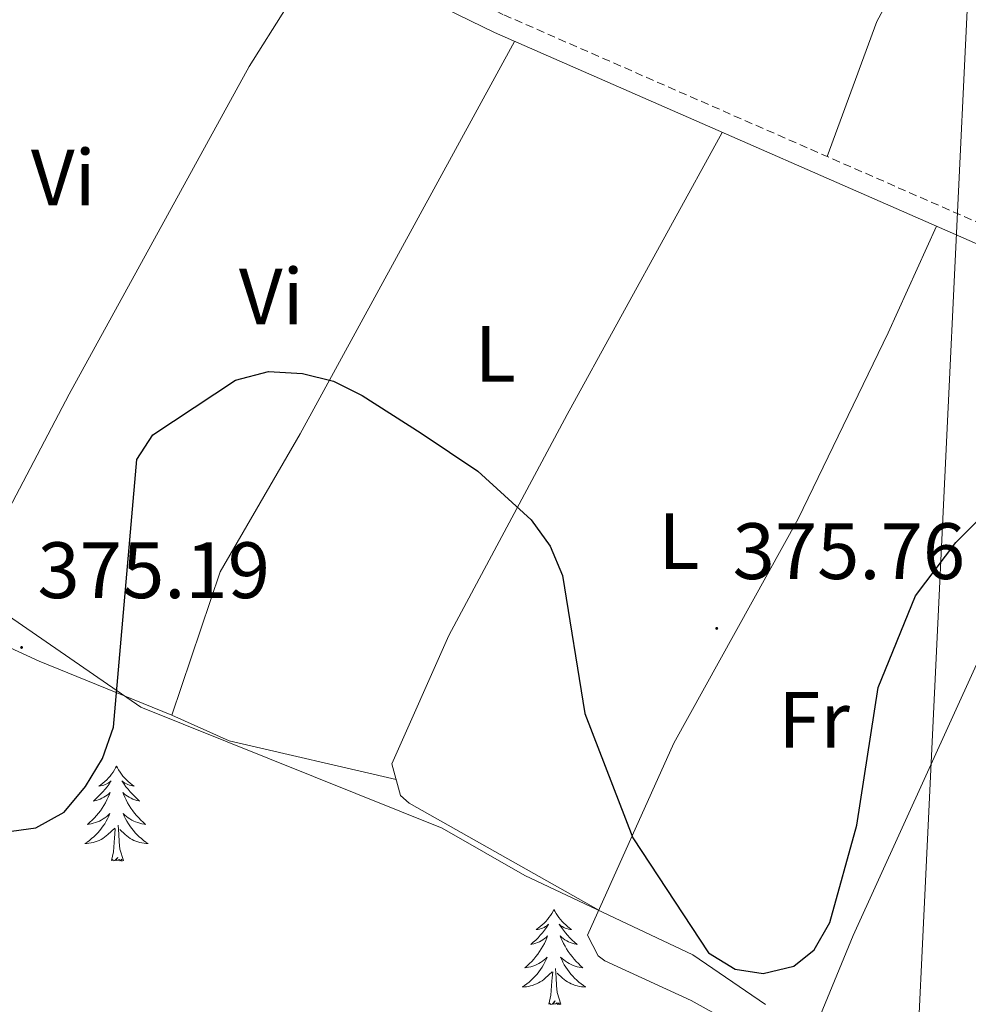
# Model space of a CAD drawing. Units: metres. Extents: x 597057 to 601554, y 4677818 to 4680851.
# Drawn here: x 600865 to 600983, y 4678764 to 4678888 of the extents above; entities that cross this region are included whole.
import ezdxf
from ezdxf.enums import TextEntityAlignment as Align

# ---------------------------------------------------------------- set-up
doc = ezdxf.new("R2010")
doc.units = ezdxf.units.M
doc.header["$MEASUREMENT"] = 0
doc.linetypes.add('TRAZOSX2', pattern=[1.5, 1, -0.5])
for name, color, linetype, lineweight in [('Carátula', 7, 'Continuous', 5), ('Level 21', 19, 'Continuous', 0), ('Level 32', 19, 'Continuous', 0), ('Level 35', 92, 'Continuous', 0), ('Level 36', 19, 'Continuous', 40), ('Level 37', 92, 'Continuous', 0), ('Level 4', 36, 'Continuous', 30), ('Level 41', 19, 'Continuous', 0), ('Level 7', 1, 'Continuous', 0)]:
    doc.layers.add(name, color=color, linetype=linetype, lineweight=lineweight)
doc.styles.add('Arial', font='ARIAL.TTF', dxfattribs={"height": 0.2})

# ---------------------------------------------------------------- blocks, each defined once
blk = doc.blocks.new('5PATER')
at = {"layer": 'Carátula', "linetype": 'Continuous', "lineweight": 5}
h = blk.add_hatch(color=250, dxfattribs=at)
edge = h.paths.add_edge_path()
edge.add_ellipse((0, 0), major_axis=(-1.33, -1.34), ratio=0.999422, start_angle=0, end_angle=360)

msp = doc.modelspace()

# ---------------------------------------------------------------- linework, layer by layer
at = {"layer": 'Level 21', "color": 19, "linetype": 'TRAZOSX2', "lineweight": 0}
msp.add_polyline3d([(601081.11, 4678833.85, 373.55), (601047.04, 4678843.69, 373.85), (601019.39, 4678850.19, 374.74), (600997.59, 4678856.83, 376.23), (600925.12, 4678888.58, 377.72), (600903.72, 4678899.02, 376.83), (600886.56, 4678908.44, 376.53), (600864.77, 4678917.81, 376.53), (600823.14, 4678934.44, 377.72), (600782.1, 4678956.36, 379.21), (600742.96, 4678978.74, 379.51), (600724.9, 4678990.08, 379.51), (600678.33, 4679027.14, 378.92), (600619.17, 4679065.28, 380.41), (600598.72, 4679079.12, 380.11), (600580.99, 4679091.26, 378.92), (600559.25, 4679104.27, 378.62), (600540.72, 4679113.6, 378.02)], dxfattribs=at)
at = {"layer": 'Level 21', "color": 19, "linetype": 'Continuous', "lineweight": 0}
msp.add_polyline3d([(601080.2, 4678831.51, 373.55), (601046.41, 4678841.27, 373.85), (601018.74, 4678847.77, 374.74), (600996.72, 4678854.48, 376.23), (600924.07, 4678886.31, 377.72), (600902.57, 4678896.8, 376.83), (600885.46, 4678906.19, 376.53), (600863.81, 4678915.5, 376.53), (600848.13, 4678921.77, 377.15), (600804.54, 4678843.09, 374.15), (600801.58, 4678835.6, 373.85), (600794.64, 4678810.14, 373.85), (600788.55, 4678800.7, 373.85), (600774.21, 4678794.16, 374.45), (600757.7, 4678792.4, 374.45), (600742.22, 4678789.33, 374.45), (600732.35, 4678784.34, 374.15), (600726.88, 4678776.34, 374.15), (600717.42, 4678749.74, 373.55), (600713.15, 4678740.98, 372.96)], dxfattribs=at)
at = {"layer": 'Level 32', "color": 6, "linetype": 'Continuous', "lineweight": 0, "ltscale": 0.5}
msp.add_polyline3d([(601375.5, 4679752.25, 304.8), (601344.04, 4679698.76, 330.23), (601278.82, 4679592.85, 350.84), (601166.46, 4679405.78, 365.51), (600927.58, 4679241.61, 367.45), (600997.31, 4679121.88, 364.56), (600984.63, 4678916.26, 376.76), (600976.83, 4678753.71, 374.27), (600964.72, 4678578.64, 354.1), (600953.22, 4678395.7, 337.21), (600884.43, 4678266.29, 327.14)], dxfattribs=at)
at = {"layer": 'Level 35', "color": 92, "linetype": 'Continuous', "lineweight": 0, "ltscale": 0.5}
msp.add_polyline3d([(600771.78, 4678665.76, 371.72), (600788.58, 4678695.52, 371.76), (600795.44, 4678712.44, 371.64), (600803.73, 4678739.35, 369.37), (600817.63, 4678774.53, 369.97), (600823.82, 4678787.65, 370.42), (600831.72, 4678812.37, 372.05), (600834.14, 4678816.98, 372.65), (600836.7, 4678819.96, 372.87), (600841.91, 4678822.37, 373.14), (600843.88, 4678822.42, 373.25), (600848.59, 4678821.34, 373.55), (600855.91, 4678818.12, 373.84), (600879.72, 4678801.74, 373.55), (600917.5, 4678786.55, 373.84), (600927.85, 4678780.65, 374.24), (600948.91, 4678770.7, 374.44), (600958.04, 4678764.44, 374.44)], dxfattribs=at)
at = {"layer": 'Level 36', "color": 92, "linetype": 'Continuous', "lineweight": 0}
for points in [[(601033.36, 4678981.68, 367.49), (601020.55, 4678967.64, 369.38), (601012.54, 4678954.23, 371.07), (600997.31, 4678932.65, 374.23), (600979.66, 4678901.82, 378.52), (600972, 4678887.71, 378.75), (600965.79, 4678870.76, 376.14)], [(600911.73, 4678792.65, 372.89), (600890.8, 4678797.52, 373.21), (600883.6, 4678800.72, 374.38), (600866.95, 4678807.52, 375.24), (600862.79, 4678809.42, 375.27), (600859.84, 4678812.06, 374.98), (600858.85, 4678816, 374.97), (600859.67, 4678819.58, 374.97), (600861.35, 4678823.22, 374.97), (600870.71, 4678840.99, 374.97), (600893.28, 4678882.07, 375.7), (600902.57, 4678896.8, 376.76)], [(600926.58, 4678885.21, 377.66), (600899.67, 4678836.02, 375.27), (600889.64, 4678818.7, 373.5), (600883.6, 4678800.72, 374.08)], [(600952.62, 4678873.8, 377.36), (600933.17, 4678838.43, 376.47), (600918.34, 4678810.71, 374.38), (600911.2, 4678794.64, 373.19), (600912.25, 4678790.67, 373.19), (600913.35, 4678789.71, 373.19), (600937.12, 4678776.28, 374.08)], [(600962.53, 4678757.33, 374.08), (600948.72, 4678764.97, 374.08), (600937.9, 4678769.92, 373.51), (600937.06, 4678770.56, 373.48), (600935.71, 4678773.14, 373.48), (600946.55, 4678797.24, 374.98), (600962.15, 4678825.34, 375.27), (600973.42, 4678848.66, 375.07), (600979.47, 4678862.04, 376.17)], [(601004.49, 4678852.12, 375.57), (600984.51, 4678807.1, 373.68), (600969.01, 4678773.12, 374.68), (600959.89, 4678750.9, 374.17), (600956.17, 4678743.21, 373.34), (600949.32, 4678731.65, 371.4), (600936.74, 4678707.09, 366.6), (600924.04, 4678677.98, 364.42)], [(600876.66, 4678794.36, 0.01), (600876.55, 4678794.14, 0.01), (600876.4, 4678793.86, 0.01), (600876.23, 4678793.6, 0.01), (600876.05, 4678793.34, 0.01), (600875.85, 4678793.09, 0.01), (600875.65, 4678792.86, 0.01), (600875.43, 4678792.63, 0.01), (600875.2, 4678792.41, 0.01), (600874.96, 4678792.21, 0.01), (600874.71, 4678792.02, 0.01), (600874.45, 4678791.84, 0.01), (600874.65, 4678791.86, 0.01), (600874.85, 4678791.9, 0.01), (600875.05, 4678791.96, 0.01), (600875.24, 4678792.03, 0.01), (600875.43, 4678792.11, 0.01), (600875.61, 4678792.21, 0.01), (600875.79, 4678792.32, 0.01), (600875.99, 4678792.51, 0.01), (600875.95, 4678792.45, 0.01), (600875.72, 4678792.1, 0.01), (600875.48, 4678791.77, 0.01), (600875.22, 4678791.44, 0.01), (600874.95, 4678791.12, 0.01), (600874.67, 4678790.82, 0.01), (600874.38, 4678790.53, 0.01), (600874.08, 4678790.24, 0.01), (600873.77, 4678789.97, 0.01), (600873.89, 4678790, 0.01), (600874.14, 4678790.05, 0.01), (600874.38, 4678790.13, 0.01), (600874.61, 4678790.21, 0.01), (600874.84, 4678790.32, 0.01), (600875.07, 4678790.44, 0.01), (600875.28, 4678790.57, 0.01), (600875.49, 4678790.71, 0.01), (600875.69, 4678790.87, 0.01), (600875.88, 4678791.04, 0.01), (600875.79, 4678790.82, 0.01), (600875.63, 4678790.46, 0.01), (600875.46, 4678790.1, 0.01), (600875.28, 4678789.75, 0.01), (600875.08, 4678789.41, 0.01), (600874.86, 4678789.08, 0.01), (600874.64, 4678788.76, 0.01), (600874.4, 4678788.45, 0.01), (600874.15, 4678788.15, 0.01), (600873.88, 4678787.85, 0.01), (600873.61, 4678787.57, 0.01), (600873.32, 4678787.3, 0.01), (600873.02, 4678787.04, 0.01), (600873.22, 4678787.07, 0.01), (600873.49, 4678787.12, 0.01), (600873.75, 4678787.18, 0.01), (600874.01, 4678787.26, 0.01), (600874.26, 4678787.35, 0.01), (600874.51, 4678787.46, 0.01), (600874.75, 4678787.58, 0.01), (600874.99, 4678787.72, 0.01), (600875.21, 4678787.87, 0.01), (600875.43, 4678788.04, 0.01), (600875.63, 4678788.21, 0.01), (600875.83, 4678788.4, 0.01), (600875.69, 4678788.07, 0.01)], [(600876.66, 4678794.36, 0.01), (600876.78, 4678794.14, 0.01), (600876.93, 4678793.86, 0.01), (600877.1, 4678793.6, 0.01), (600877.28, 4678793.34, 0.01), (600877.47, 4678793.09, 0.01), (600877.68, 4678792.86, 0.01), (600877.9, 4678792.63, 0.01), (600878.13, 4678792.41, 0.01), (600878.37, 4678792.21, 0.01), (600878.62, 4678792.02, 0.01), (600878.88, 4678791.84, 0.01), (600878.68, 4678791.86, 0.01), (600878.48, 4678791.9, 0.01), (600878.28, 4678791.96, 0.01), (600878.08, 4678792.03, 0.01), (600877.9, 4678792.11, 0.01), (600877.72, 4678792.21, 0.01), (600877.54, 4678792.32, 0.01), (600877.34, 4678792.51, 0.01), (600877.38, 4678792.45, 0.01), (600877.61, 4678792.1, 0.01), (600877.85, 4678791.77, 0.01), (600878.11, 4678791.44, 0.01), (600878.37, 4678791.12, 0.01), (600878.65, 4678790.82, 0.01), (600878.95, 4678790.53, 0.01), (600879.25, 4678790.24, 0.01), (600879.56, 4678789.97, 0.01), (600879.44, 4678790, 0.01), (600879.19, 4678790.05, 0.01), (600878.95, 4678790.13, 0.01), (600878.71, 4678790.21, 0.01), (600878.48, 4678790.32, 0.01), (600878.26, 4678790.44, 0.01), (600878.04, 4678790.57, 0.01), (600877.84, 4678790.71, 0.01), (600877.64, 4678790.87, 0.01), (600877.45, 4678791.04, 0.01), (600877.54, 4678790.82, 0.01), (600877.7, 4678790.46, 0.01), (600877.87, 4678790.1, 0.01), (600878.05, 4678789.75, 0.01), (600878.25, 4678789.41, 0.01), (600878.46, 4678789.08, 0.01), (600878.69, 4678788.76, 0.01), (600878.93, 4678788.45, 0.01), (600879.18, 4678788.15, 0.01), (600879.45, 4678787.85, 0.01), (600879.72, 4678787.57, 0.01), (600880.01, 4678787.3, 0.01), (600880.3, 4678787.04, 0.01), (600880.11, 4678787.07, 0.01), (600879.84, 4678787.12, 0.01), (600879.58, 4678787.18, 0.01), (600879.32, 4678787.26, 0.01), (600879.06, 4678787.35, 0.01), (600878.82, 4678787.46, 0.01), (600878.58, 4678787.58, 0.01), (600878.34, 4678787.72, 0.01), (600878.12, 4678787.87, 0.01), (600877.9, 4678788.04, 0.01), (600877.7, 4678788.21, 0.01), (600877.5, 4678788.4, 0.01), (600877.64, 4678788.07, 0.01)], [(600875.69, 4678788.07, 0.01), (600875.53, 4678787.75, 0.01), (600875.36, 4678787.44, 0.01), (600875.18, 4678787.13, 0.01), (600874.98, 4678786.84, 0.01), (600874.77, 4678786.55, 0.01), (600874.55, 4678786.27, 0.01), (600874.32, 4678786, 0.01), (600874.07, 4678785.74, 0.01), (600873.81, 4678785.5, 0.01), (600873.54, 4678785.26, 0.01), (600873.26, 4678785.04, 0.01), (600872.97, 4678784.83, 0.01), (600872.68, 4678784.64, 0.01), (600872.95, 4678784.65, 0.01), (600873.21, 4678784.68, 0.01), (600873.47, 4678784.72, 0.01), (600873.73, 4678784.78, 0.01), (600873.99, 4678784.85, 0.01), (600874.24, 4678784.93, 0.01), (600874.48, 4678785.04, 0.01), (600874.72, 4678785.15, 0.01), (600874.95, 4678785.28, 0.01), (600875.17, 4678785.43, 0.01), (600875.38, 4678785.59, 0.01), (600875.59, 4678785.76, 0.01), (600876.44, 4678786.56, 0.01)], [(600877.64, 4678788.07, 0.01), (600877.8, 4678787.75, 0.01), (600877.96, 4678787.44, 0.01), (600878.15, 4678787.13, 0.01), (600878.34, 4678786.84, 0.01), (600878.56, 4678786.55, 0.01), (600878.78, 4678786.27, 0.01), (600879.01, 4678786, 0.01), (600879.26, 4678785.74, 0.01), (600879.52, 4678785.5, 0.01), (600879.79, 4678785.26, 0.01), (600880.06, 4678785.04, 0.01), (600880.35, 4678784.83, 0.01), (600880.64, 4678784.64, 0.01), (600880.38, 4678784.65, 0.01), (600880.12, 4678784.68, 0.01), (600879.85, 4678784.72, 0.01), (600879.6, 4678784.78, 0.01), (600879.34, 4678784.85, 0.01), (600879.09, 4678784.93, 0.01), (600878.85, 4678785.04, 0.01), (600878.61, 4678785.15, 0.01), (600878.38, 4678785.28, 0.01), (600878.16, 4678785.43, 0.01), (600877.94, 4678785.59, 0.01), (600877.74, 4678785.76, 0.01), (600877.08, 4678786.38, 0.01)], [(600876.04, 4678782.51, 0.01), (600876.29, 4678783.62, 0.01), (600876.4, 4678785.37, 0.01), (600876.45, 4678785.8, 0.01), (600876.51, 4678786.52, 0.01)], [(600877.52, 4678782.51, 0.01), (600877.09, 4678783.95, 0.01), (600877, 4678784.85, 0.01), (600876.95, 4678785.8, 0.01), (600876.85, 4678786.96, 0.01)], [(600877.52, 4678782.51, 0.01), (600877.34, 4678782.44, 0.01), (600877.32, 4678782.68, 0.01), (600877.13, 4678782.46, 0.01), (600877.01, 4678782.66, 0.01), (600876.89, 4678782.55, 0.01), (600876.62, 4678782.5, 0.01), (600876.82, 4678782.89, 0.01), (600876.43, 4678782.51, 0.01), (600876.24, 4678782.46, 0.01), (600876.2, 4678782.62, 0.01), (600876.04, 4678782.51, 0.01)], [(600931.51, 4678776.37, 0.01), (600931.4, 4678776.15, 0.01), (600931.24, 4678775.88, 0.01), (600931.08, 4678775.61, 0.01), (600930.89, 4678775.35, 0.01), (600930.7, 4678775.11, 0.01), (600930.49, 4678774.87, 0.01), (600930.27, 4678774.64, 0.01), (600930.04, 4678774.43, 0.01), (600929.8, 4678774.22, 0.01), (600929.55, 4678774.03, 0.01), (600929.29, 4678773.85, 0.01), (600929.49, 4678773.88, 0.01), (600929.7, 4678773.92, 0.01), (600929.89, 4678773.97, 0.01), (600930.09, 4678774.04, 0.01), (600930.28, 4678774.12, 0.01), (600930.46, 4678774.22, 0.01), (600930.63, 4678774.34, 0.01), (600930.84, 4678774.53, 0.01), (600930.8, 4678774.46, 0.01), (600930.57, 4678774.12, 0.01), (600930.32, 4678773.78, 0.01), (600930.07, 4678773.45, 0.01), (600929.8, 4678773.14, 0.01), (600929.52, 4678772.83, 0.01), (600929.23, 4678772.54, 0.01), (600928.92, 4678772.26, 0.01), (600928.61, 4678771.98, 0.01), (600928.74, 4678772.01, 0.01), (600928.98, 4678772.07, 0.01), (600929.22, 4678772.14, 0.01), (600929.46, 4678772.23, 0.01), (600929.69, 4678772.33, 0.01), (600929.91, 4678772.45, 0.01), (600930.13, 4678772.58, 0.01), (600930.34, 4678772.72, 0.01), (600930.53, 4678772.88, 0.01), (600930.72, 4678773.05, 0.01), (600930.63, 4678772.83, 0.01), (600930.48, 4678772.47, 0.01), (600930.31, 4678772.11, 0.01), (600930.12, 4678771.77, 0.01), (600929.92, 4678771.43, 0.01), (600929.71, 4678771.1, 0.01), (600929.48, 4678770.77, 0.01), (600929.24, 4678770.46, 0.01), (600928.99, 4678770.16, 0.01), (600928.73, 4678769.87, 0.01), (600928.45, 4678769.59, 0.01), (600928.17, 4678769.32, 0.01), (600927.87, 4678769.06, 0.01), (600928.06, 4678769.08, 0.01), (600928.33, 4678769.13, 0.01), (600928.6, 4678769.19, 0.01), (600928.85, 4678769.27, 0.01), (600929.11, 4678769.37, 0.01), (600929.36, 4678769.47, 0.01), (600929.6, 4678769.6, 0.01), (600929.83, 4678769.74, 0.01), (600930.06, 4678769.88, 0.01), (600930.27, 4678770.05, 0.01), (600930.48, 4678770.22, 0.01), (600930.67, 4678770.41, 0.01), (600930.53, 4678770.09, 0.01)], [(600931.51, 4678776.37, 0.01), (600931.62, 4678776.15, 0.01), (600931.78, 4678775.88, 0.01), (600931.94, 4678775.61, 0.01), (600932.13, 4678775.35, 0.01), (600932.32, 4678775.11, 0.01), (600932.53, 4678774.87, 0.01), (600932.75, 4678774.64, 0.01), (600932.98, 4678774.43, 0.01), (600933.22, 4678774.22, 0.01), (600933.47, 4678774.03, 0.01), (600933.73, 4678773.85, 0.01), (600933.53, 4678773.88, 0.01), (600933.32, 4678773.92, 0.01), (600933.13, 4678773.97, 0.01), (600932.93, 4678774.04, 0.01), (600932.74, 4678774.12, 0.01), (600932.56, 4678774.22, 0.01), (600932.39, 4678774.34, 0.01), (600932.18, 4678774.53, 0.01), (600932.22, 4678774.46, 0.01), (600932.45, 4678774.12, 0.01), (600932.7, 4678773.78, 0.01), (600932.95, 4678773.45, 0.01), (600933.22, 4678773.14, 0.01), (600933.5, 4678772.83, 0.01), (600933.79, 4678772.54, 0.01), (600934.1, 4678772.26, 0.01), (600934.41, 4678771.98, 0.01), (600934.28, 4678772.01, 0.01), (600934.04, 4678772.07, 0.01), (600933.8, 4678772.14, 0.01), (600933.56, 4678772.23, 0.01), (600933.33, 4678772.33, 0.01), (600933.11, 4678772.45, 0.01), (600932.89, 4678772.58, 0.01), (600932.68, 4678772.72, 0.01), (600932.49, 4678772.88, 0.01), (600932.3, 4678773.05, 0.01), (600932.39, 4678772.83, 0.01), (600932.54, 4678772.47, 0.01), (600932.71, 4678772.11, 0.01), (600932.9, 4678771.77, 0.01), (600933.1, 4678771.43, 0.01), (600933.31, 4678771.1, 0.01), (600933.54, 4678770.77, 0.01), (600933.78, 4678770.46, 0.01), (600934.03, 4678770.16, 0.01), (600934.29, 4678769.87, 0.01), (600934.57, 4678769.59, 0.01), (600934.85, 4678769.32, 0.01), (600935.15, 4678769.06, 0.01), (600934.96, 4678769.08, 0.01), (600934.69, 4678769.13, 0.01), (600934.42, 4678769.19, 0.01), (600934.17, 4678769.27, 0.01), (600933.91, 4678769.37, 0.01), (600933.66, 4678769.47, 0.01), (600933.42, 4678769.6, 0.01), (600933.19, 4678769.74, 0.01), (600932.96, 4678769.88, 0.01), (600932.75, 4678770.05, 0.01), (600932.54, 4678770.22, 0.01), (600932.35, 4678770.41, 0.01), (600932.49, 4678770.09, 0.01)], [(600930.53, 4678770.09, 0.01), (600930.38, 4678769.76, 0.01), (600930.21, 4678769.45, 0.01), (600930.03, 4678769.15, 0.01), (600929.83, 4678768.85, 0.01), (600929.62, 4678768.56, 0.01), (600929.4, 4678768.28, 0.01), (600929.16, 4678768.02, 0.01), (600928.92, 4678767.76, 0.01), (600928.66, 4678767.51, 0.01), (600928.39, 4678767.28, 0.01), (600928.11, 4678767.06, 0.01), (600927.82, 4678766.85, 0.01), (600927.53, 4678766.66, 0.01), (600927.8, 4678766.66, 0.01), (600928.06, 4678766.69, 0.01), (600928.32, 4678766.73, 0.01), (600928.58, 4678766.79, 0.01), (600928.83, 4678766.86, 0.01), (600929.08, 4678766.95, 0.01), (600929.33, 4678767.05, 0.01), (600929.57, 4678767.17, 0.01), (600929.8, 4678767.3, 0.01), (600930.02, 4678767.44, 0.01), (600930.23, 4678767.6, 0.01), (600930.43, 4678767.77, 0.01), (600931.28, 4678768.57, 0.01)], [(600932.49, 4678770.09, 0.01), (600932.64, 4678769.76, 0.01), (600932.81, 4678769.45, 0.01), (600932.99, 4678769.15, 0.01), (600933.19, 4678768.85, 0.01), (600933.4, 4678768.56, 0.01), (600933.62, 4678768.28, 0.01), (600933.86, 4678768.02, 0.01), (600934.1, 4678767.76, 0.01), (600934.36, 4678767.51, 0.01), (600934.63, 4678767.28, 0.01), (600934.91, 4678767.06, 0.01), (600935.2, 4678766.85, 0.01), (600935.49, 4678766.66, 0.01), (600935.22, 4678766.66, 0.01), (600934.96, 4678766.69, 0.01), (600934.7, 4678766.73, 0.01), (600934.44, 4678766.79, 0.01), (600934.19, 4678766.86, 0.01), (600933.94, 4678766.95, 0.01), (600933.69, 4678767.05, 0.01), (600933.45, 4678767.17, 0.01), (600933.22, 4678767.3, 0.01), (600933, 4678767.44, 0.01), (600932.79, 4678767.6, 0.01), (600932.59, 4678767.77, 0.01), (600931.93, 4678768.39, 0.01)], [(600930.89, 4678764.52, 0.01), (600931.14, 4678765.64, 0.01), (600931.25, 4678767.38, 0.01), (600931.3, 4678767.81, 0.01), (600931.36, 4678768.54, 0.01)], [(600932.36, 4678764.52, 0.01), (600931.93, 4678765.96, 0.01), (600931.84, 4678766.86, 0.01), (600931.8, 4678767.81, 0.01), (600931.69, 4678768.98, 0.01)], [(600932.36, 4678764.52, 0.01), (600932.19, 4678764.45, 0.01), (600932.17, 4678764.69, 0.01), (600931.98, 4678764.47, 0.01), (600931.86, 4678764.67, 0.01), (600931.74, 4678764.56, 0.01), (600931.47, 4678764.51, 0.01), (600931.66, 4678764.9, 0.01), (600931.28, 4678764.52, 0.01), (600931.09, 4678764.47, 0.01), (600931.05, 4678764.63, 0.01), (600930.89, 4678764.52, 0.01)]]:
    msp.add_polyline3d(points, dxfattribs=at)
at = {"layer": 'Level 4', "color": 36, "linetype": 'Continuous', "lineweight": 30}
msp.add_polyline3d([(600862.58, 4678786.07, 375.01), (600866.54, 4678786.63, 375.01), (600870.09, 4678788.57, 375.01), (600872.78, 4678791.79, 375.01), (600874.9, 4678795.29, 375.01), (600876.27, 4678799.21, 375.01), (600879.2, 4678832.79, 375.01), (600881.21, 4678835.86, 375.01), (600891.59, 4678842.74, 375.01), (600895.7, 4678843.83, 375.01), (600899.99, 4678843.58, 375.01), (600903.88, 4678842.61, 375.01), (600907.46, 4678840.82, 375.01), (600914.86, 4678836.09, 375.01), (600921.97, 4678831.32, 375.01), (600928.64, 4678825.21, 375.01), (600931.02, 4678821.94, 375.01), (600932.58, 4678818.25, 375.01), (600935.39, 4678800.96, 375.01), (600941.4, 4678785.34, 375.01), (600950.9, 4678770.94, 375.01), (600954.22, 4678768.91, 375.01), (600957.74, 4678768.36, 375.01), (600961.61, 4678769.25, 375.01), (600964.16, 4678771.33, 375.01), (600966.1, 4678774.75, 375.01), (600969.49, 4678786.96, 375.01), (600972.15, 4678804.21, 375.01), (600976.86, 4678815.71, 375.01), (600981.92, 4678822.4, 375.01), (600993.99, 4678834.48, 375.01)], dxfattribs=at)

# ---------------------------------------------------------------- block references
at = {"layer": 'Level 7', "color": 19, "linetype": 'Continuous', "lineweight": 0, "xscale": 0.09999983015004542, "yscale": 0.09999983015004542}
for p in [(600951.92, 4678811.61, 375.77), (600864.76, 4678809.22, 375.2)]:
    msp.add_blockref('5PATER', p, dxfattribs=at)

# ---------------------------------------------------------------- texts
at = {"layer": 'Level 37', "color": 92, "linetype": 'Continuous', "lineweight": 0, "style": 'Arial'}
for s, p in [('Vi', (600869.98, 4678868.14, 375.28)), ('Vi', (600896.06, 4678853.23, 375.19)), ('L', (600924.14, 4678846.03, 376.11)), ('L', (600947.19, 4678822.54, 375.18)), ('Fr', (600964.13, 4678800.14, 374.99))]:
    msp.add_text(s, height=7, dxfattribs=at).set_placement(p, align=Align.MIDDLE_CENTER)
at = {"layer": 'Level 41', "color": 19, "linetype": 'Continuous', "lineweight": 0, "style": 'Arial'}
for s, p in [('375.76', (600953.91, 4678815.61, 375.77)), ('375.19', (600866.75, 4678813.22, 375.2))]:
    msp.add_text(s, height=7, dxfattribs=at).set_placement(p, align=Align.BOTTOM_LEFT)

doc.saveas('drawing.dxf')
